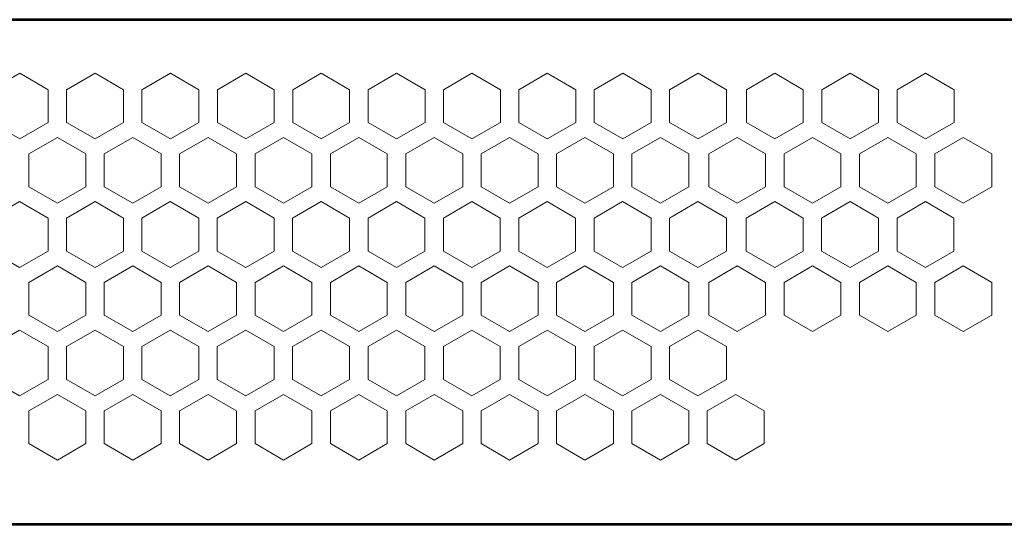
# Model space of a CAD drawing. Units: inches. Extents: x 0.5 to 16.1, y 0.5 to 11.2.
# Drawn here: x 13.8 to 14.9, y 4.9 to 5.5 of the extents above; entities that cross this region are included whole.
import ezdxf

# ---------------------------------------------------------------- set-up
doc = ezdxf.new("R2010")
doc.units = ezdxf.units.IN
doc.header["$MEASUREMENT"] = 0
doc.layers.add('Layer 1', color=7, linetype='Continuous', lineweight=0)

# ---------------------------------------------------------------- blocks, each defined once
blk = doc.blocks.new('Block_59')
at = {"layer": 'Layer 1', "color": 250, "lineweight": 9, "true_color": 0x231f20}
for points in [[(13.8443, 5.382), (13.8443, 5.4196), (13.8117, 5.4385), (13.7791, 5.4196), (13.7791, 5.382), (13.8117, 5.3631)], [(13.9308, 5.382), (13.9308, 5.4196), (13.8982, 5.4385), (13.8655, 5.4196), (13.8655, 5.382), (13.8982, 5.3631)], [(14.0173, 5.382), (14.0173, 5.4196), (13.9846, 5.4385), (13.952, 5.4196), (13.952, 5.382), (13.9846, 5.3631)], [(14.1037, 5.382), (14.1037, 5.4196), (14.0711, 5.4385), (14.0385, 5.4196), (14.0385, 5.382), (14.0711, 5.3631)], [(14.1902, 5.382), (14.1902, 5.4196), (14.1576, 5.4385), (14.1249, 5.4196), (14.1249, 5.382), (14.1576, 5.3631)], [(14.2767, 5.382), (14.2767, 5.4196), (14.244, 5.4385), (14.2114, 5.4196), (14.2114, 5.382), (14.244, 5.3631)], [(14.3631, 5.382), (14.3631, 5.4196), (14.3305, 5.4385), (14.2979, 5.4196), (14.2979, 5.382), (14.3305, 5.3631)], [(14.4496, 5.382), (14.4496, 5.4196), (14.417, 5.4385), (14.3844, 5.4196), (14.3844, 5.382), (14.417, 5.3631)], [(14.5361, 5.382), (14.5361, 5.4196), (14.5035, 5.4385), (14.4708, 5.4196), (14.4708, 5.382), (14.5035, 5.3631)], [(14.6226, 5.382), (14.6226, 5.4196), (14.5899, 5.4385), (14.5573, 5.4196), (14.5573, 5.382), (14.5899, 5.3631)], [(14.7106, 5.382), (14.7106, 5.4196), (14.678, 5.4385), (14.6454, 5.4196), (14.6454, 5.382), (14.678, 5.3631)], [(14.7971, 5.382), (14.7971, 5.4196), (14.7645, 5.4385), (14.7319, 5.4196), (14.7319, 5.382), (14.7645, 5.3631)], [(14.8836, 5.382), (14.8836, 5.4196), (14.851, 5.4385), (14.8183, 5.4196), (14.8183, 5.382), (14.851, 5.3631)]]:
    blk.add_lwpolyline(points, close=True, dxfattribs=at)
blk = doc.blocks.new('Block_60')
at = {"layer": 'Layer 1', "color": 250, "lineweight": 9, "true_color": 0x231f20}
for points in [[(13.8876, 5.0139), (13.8876, 5.0516), (13.8549, 5.0704), (13.8223, 5.0516), (13.8223, 5.0139), (13.8549, 4.9951)], [(13.974, 5.0139), (13.974, 5.0516), (13.9414, 5.0704), (13.9088, 5.0516), (13.9088, 5.0139), (13.9414, 4.9951)], [(14.0605, 5.0139), (14.0605, 5.0516), (14.0279, 5.0704), (13.9952, 5.0516), (13.9952, 5.0139), (14.0279, 4.9951)], [(14.147, 5.0139), (14.147, 5.0516), (14.1143, 5.0704), (14.0817, 5.0516), (14.0817, 5.0139), (14.1143, 4.9951)], [(14.2334, 5.0139), (14.2334, 5.0516), (14.2008, 5.0704), (14.1682, 5.0516), (14.1682, 5.0139), (14.2008, 4.9951)], [(14.3199, 5.0139), (14.3199, 5.0516), (14.2873, 5.0704), (14.2547, 5.0516), (14.2547, 5.0139), (14.2873, 4.9951)], [(14.4064, 5.0139), (14.4064, 5.0516), (14.3738, 5.0704), (14.3411, 5.0516), (14.3411, 5.0139), (14.3738, 4.9951)], [(14.4928, 5.0139), (14.4928, 5.0516), (14.4602, 5.0704), (14.4276, 5.0516), (14.4276, 5.0139), (14.4602, 4.9951)], [(14.5793, 5.0139), (14.5793, 5.0516), (14.5467, 5.0704), (14.5141, 5.0516), (14.5141, 5.0139), (14.5467, 4.9951)], [(14.6658, 5.0139), (14.6658, 5.0516), (14.6332, 5.0704), (14.6005, 5.0516), (14.6005, 5.0139), (14.6332, 4.9951)]]:
    blk.add_lwpolyline(points, close=True, dxfattribs=at)
blk = doc.blocks.new('Block_61')
at = {"layer": 'Layer 1', "color": 250, "lineweight": 9, "true_color": 0x231f20}
for points in [[(13.8876, 5.3083), (13.8876, 5.346), (13.8549, 5.3649), (13.8223, 5.346), (13.8223, 5.3083), (13.8549, 5.2895)], [(13.974, 5.3083), (13.974, 5.346), (13.9414, 5.3649), (13.9088, 5.346), (13.9088, 5.3083), (13.9414, 5.2895)], [(14.0605, 5.3083), (14.0605, 5.346), (14.0279, 5.3649), (13.9952, 5.346), (13.9952, 5.3083), (14.0279, 5.2895)], [(14.147, 5.3083), (14.147, 5.346), (14.1143, 5.3649), (14.0817, 5.346), (14.0817, 5.3083), (14.1143, 5.2895)], [(14.2334, 5.3083), (14.2334, 5.346), (14.2008, 5.3649), (14.1682, 5.346), (14.1682, 5.3083), (14.2008, 5.2895)], [(14.3199, 5.3083), (14.3199, 5.346), (14.2873, 5.3649), (14.2547, 5.346), (14.2547, 5.3083), (14.2873, 5.2895)], [(14.4064, 5.3083), (14.4064, 5.346), (14.3738, 5.3649), (14.3411, 5.346), (14.3411, 5.3083), (14.3738, 5.2895)], [(14.4928, 5.3083), (14.4928, 5.346), (14.4602, 5.3649), (14.4276, 5.346), (14.4276, 5.3083), (14.4602, 5.2895)], [(14.5793, 5.3083), (14.5793, 5.346), (14.5467, 5.3649), (14.5141, 5.346), (14.5141, 5.3083), (14.5467, 5.2895)], [(14.6674, 5.3083), (14.6674, 5.346), (14.6348, 5.3649), (14.6022, 5.346), (14.6022, 5.3083), (14.6348, 5.2895)], [(14.7539, 5.3083), (14.7539, 5.346), (14.7213, 5.3649), (14.6886, 5.346), (14.6886, 5.3083), (14.7213, 5.2895)], [(14.8403, 5.3083), (14.8403, 5.346), (14.8077, 5.3649), (14.7751, 5.346), (14.7751, 5.3083), (14.8077, 5.2895)], [(14.9268, 5.3083), (14.9268, 5.346), (14.8942, 5.3649), (14.8616, 5.346), (14.8616, 5.3083), (14.8942, 5.2895)]]:
    blk.add_lwpolyline(points, close=True, dxfattribs=at)
blk = doc.blocks.new('Block_62')
at = {"layer": 'Layer 1', "color": 250, "lineweight": 9, "true_color": 0x231f20}
for points in [[(13.8876, 5.1611), (13.8876, 5.1988), (13.8549, 5.2177), (13.8223, 5.1988), (13.8223, 5.1611), (13.8549, 5.1423)], [(13.974, 5.1611), (13.974, 5.1988), (13.9414, 5.2177), (13.9088, 5.1988), (13.9088, 5.1611), (13.9414, 5.1423)], [(14.0605, 5.1611), (14.0605, 5.1988), (14.0279, 5.2177), (13.9952, 5.1988), (13.9952, 5.1611), (14.0279, 5.1423)], [(14.147, 5.1611), (14.147, 5.1988), (14.1143, 5.2177), (14.0817, 5.1988), (14.0817, 5.1611), (14.1143, 5.1423)], [(14.2334, 5.1611), (14.2334, 5.1988), (14.2008, 5.2177), (14.1682, 5.1988), (14.1682, 5.1611), (14.2008, 5.1423)], [(14.3199, 5.1611), (14.3199, 5.1988), (14.2873, 5.2177), (14.2547, 5.1988), (14.2547, 5.1611), (14.2873, 5.1423)], [(14.4064, 5.1611), (14.4064, 5.1988), (14.3738, 5.2177), (14.3411, 5.1988), (14.3411, 5.1611), (14.3738, 5.1423)], [(14.4928, 5.1611), (14.4928, 5.1988), (14.4602, 5.2177), (14.4276, 5.1988), (14.4276, 5.1611), (14.4602, 5.1423)], [(14.5793, 5.1611), (14.5793, 5.1988), (14.5467, 5.2177), (14.5141, 5.1988), (14.5141, 5.1611), (14.5467, 5.1423)], [(14.6674, 5.1611), (14.6674, 5.1988), (14.6348, 5.2177), (14.6022, 5.1988), (14.6022, 5.1611), (14.6348, 5.1423)], [(14.7539, 5.1611), (14.7539, 5.1988), (14.7213, 5.2177), (14.6886, 5.1988), (14.6886, 5.1611), (14.7213, 5.1423)], [(14.8403, 5.1611), (14.8403, 5.1988), (14.8077, 5.2177), (14.7751, 5.1988), (14.7751, 5.1611), (14.8077, 5.1423)], [(14.9268, 5.1611), (14.9268, 5.1988), (14.8942, 5.2177), (14.8616, 5.1988), (14.8616, 5.1611), (14.8942, 5.1423)]]:
    blk.add_lwpolyline(points, close=True, dxfattribs=at)
blk = doc.blocks.new('Block_63')
at = {"layer": 'Layer 1', "color": 250, "lineweight": 9, "true_color": 0x231f20}
for points in [[(13.8442, 5.2347), (13.8442, 5.2724), (13.8116, 5.2913), (13.779, 5.2724), (13.779, 5.2347), (13.8116, 5.2159)], [(13.9307, 5.2347), (13.9307, 5.2724), (13.8981, 5.2913), (13.8654, 5.2724), (13.8654, 5.2347), (13.8981, 5.2159)], [(14.0172, 5.2347), (14.0172, 5.2724), (13.9845, 5.2913), (13.9519, 5.2724), (13.9519, 5.2347), (13.9845, 5.2159)], [(14.1036, 5.2347), (14.1036, 5.2724), (14.071, 5.2913), (14.0384, 5.2724), (14.0384, 5.2347), (14.071, 5.2159)], [(14.1901, 5.2347), (14.1901, 5.2724), (14.1575, 5.2913), (14.1248, 5.2724), (14.1248, 5.2347), (14.1575, 5.2159)], [(14.2766, 5.2347), (14.2766, 5.2724), (14.2439, 5.2913), (14.2113, 5.2724), (14.2113, 5.2347), (14.2439, 5.2159)], [(14.363, 5.2347), (14.363, 5.2724), (14.3304, 5.2913), (14.2978, 5.2724), (14.2978, 5.2347), (14.3304, 5.2159)], [(14.4495, 5.2347), (14.4495, 5.2724), (14.4169, 5.2913), (14.3842, 5.2724), (14.3842, 5.2347), (14.4169, 5.2159)], [(14.536, 5.2347), (14.536, 5.2724), (14.5033, 5.2913), (14.4707, 5.2724), (14.4707, 5.2347), (14.5033, 5.2159)], [(14.6224, 5.2347), (14.6224, 5.2724), (14.5898, 5.2913), (14.5572, 5.2724), (14.5572, 5.2347), (14.5898, 5.2159)], [(14.7105, 5.2347), (14.7105, 5.2724), (14.6779, 5.2913), (14.6453, 5.2724), (14.6453, 5.2347), (14.6779, 5.2159)], [(14.797, 5.2347), (14.797, 5.2724), (14.7644, 5.2913), (14.7317, 5.2724), (14.7317, 5.2347), (14.7644, 5.2159)], [(14.8835, 5.2347), (14.8835, 5.2724), (14.8508, 5.2913), (14.8182, 5.2724), (14.8182, 5.2347), (14.8508, 5.2159)]]:
    blk.add_lwpolyline(points, close=True, dxfattribs=at)
blk = doc.blocks.new('Block_64')
at = {"layer": 'Layer 1', "color": 250, "lineweight": 9, "true_color": 0x231f20}
for points in [[(13.8442, 5.0875), (13.8442, 5.1252), (13.8116, 5.144), (13.779, 5.1252), (13.779, 5.0875), (13.8116, 5.0687)], [(13.9307, 5.0875), (13.9307, 5.1252), (13.8981, 5.144), (13.8654, 5.1252), (13.8654, 5.0875), (13.8981, 5.0687)], [(14.0172, 5.0875), (14.0172, 5.1252), (13.9845, 5.144), (13.9519, 5.1252), (13.9519, 5.0875), (13.9845, 5.0687)], [(14.1036, 5.0875), (14.1036, 5.1252), (14.071, 5.144), (14.0384, 5.1252), (14.0384, 5.0875), (14.071, 5.0687)], [(14.1901, 5.0875), (14.1901, 5.1252), (14.1575, 5.144), (14.1248, 5.1252), (14.1248, 5.0875), (14.1575, 5.0687)], [(14.2766, 5.0875), (14.2766, 5.1252), (14.2439, 5.144), (14.2113, 5.1252), (14.2113, 5.0875), (14.2439, 5.0687)], [(14.363, 5.0875), (14.363, 5.1252), (14.3304, 5.144), (14.2978, 5.1252), (14.2978, 5.0875), (14.3304, 5.0687)], [(14.4495, 5.0875), (14.4495, 5.1252), (14.4169, 5.144), (14.3842, 5.1252), (14.3842, 5.0875), (14.4169, 5.0687)], [(14.536, 5.0875), (14.536, 5.1252), (14.5033, 5.144), (14.4707, 5.1252), (14.4707, 5.0875), (14.5033, 5.0687)], [(14.6224, 5.0875), (14.6224, 5.1252), (14.5898, 5.144), (14.5572, 5.1252), (14.5572, 5.0875), (14.5898, 5.0687)]]:
    blk.add_lwpolyline(points, close=True, dxfattribs=at)
blk = doc.blocks.new('Block_53')
at = {"layer": 'Layer 1', "color": 250, "lineweight": 53, "true_color": 0x231f20}
blk.add_open_spline([(15.6634, 4.9215), (15.6634, 4.9215), (9.8899, 4.9215), (9.8899, 4.9215), (9.8702, 4.9215), (9.8543, 4.9374), (9.8543, 4.9571), (9.8543, 4.9571), (9.8543, 5.4642), (9.8543, 5.4642), (9.8543, 5.4839), (9.8702, 5.4998), (9.8899, 5.4998), (9.8899, 5.4998), (15.6634, 5.4998), (15.6634, 5.4998), (15.6831, 5.4998), (15.699, 5.4839), (15.699, 5.4642), (15.699, 5.4642), (15.699, 4.9571), (15.699, 4.9571), (15.699, 4.9374), (15.6831, 4.9215), (15.6634, 4.9215)], degree=3, knots=[0, 0, 0, 0, 1, 1, 1, 2, 2, 2, 3, 3, 3, 4, 4, 4, 5, 5, 5, 6, 6, 6, 7, 7, 7, 8, 8, 8, 8], dxfattribs=at)
at = {"layer": 'Layer 1'}
for name in ['Block_59', 'Block_61', 'Block_63', 'Block_62', 'Block_64', 'Block_60']:
    blk.add_blockref(name, (0, 0), dxfattribs=at)

msp = doc.modelspace()

# ---------------------------------------------------------------- block references
at = {"layer": 'Layer 1'}
msp.add_blockref('Block_53', (0, 0), dxfattribs=at)

doc.saveas('drawing.dxf')
